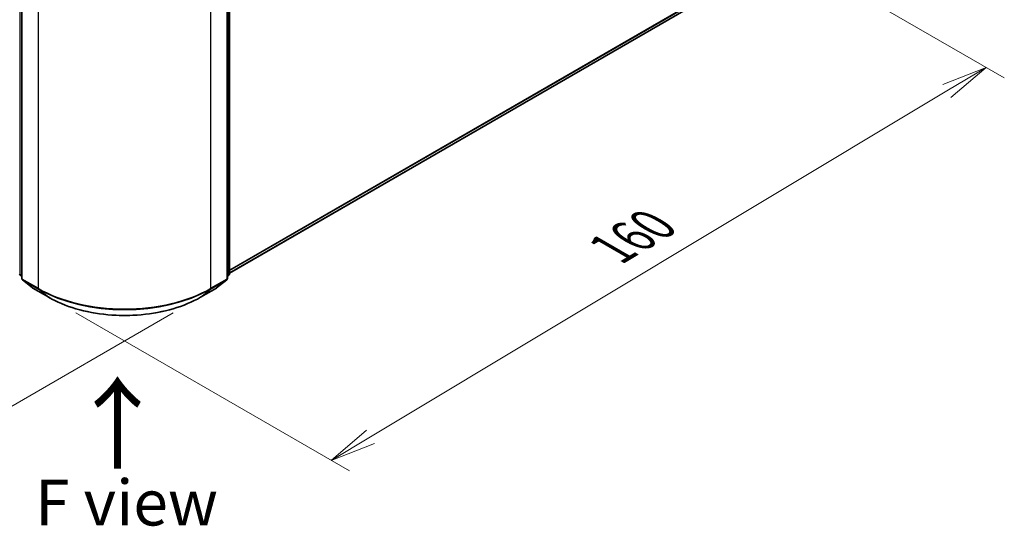
# Model space of a CAD drawing. Units: millimetres. Extents: x 36 to 5831, y 20 to 863.
# Drawn here: x 168 to 302, y 446 to 515 of the extents above; entities that cross this region are included whole.
import ezdxf

# ---------------------------------------------------------------- set-up
doc = ezdxf.new("R2010")
doc.units = ezdxf.units.MM
doc.header["$LTSCALE"] = 2.5
doc.layers.get('Defpoints').update_dxf_attribs({"lineweight": 25})
for name, color, linetype, lineweight in [('Dimension (ISO)', 7, 'Continuous', 18), ('Symbol (ISO)', 7, 'Continuous', 18), ('Visible (ISO)', 7, 'Continuous', 35), ('Visible Narrow (ISO)', 7, 'Continuous', 25)]:
    doc.layers.add(name, color=color, linetype=linetype, lineweight=lineweight)
doc.styles.add('Note Text (TK)', font='MS PGothic.ttf')
doc.dimstyles.new('Default - Method 1b (TK)', dxfattribs={"dimscale": 2.5, "dimtxt": 2.5, "dimasz": 2.5, "dimexe": 1, "dimexo": 1.5, "dimgap": 1, "dimtad": 1, "dimdsep": 46, "dimtxsty": 'Note Text (TK)', "dimblk": 'OPEN', "dimcen": 0.09, "dimdle": 5, "dimclrd": 100, "dimclre": 100, "dimclrt": 7, "dimadec": 1, "dimazin": 1, "dimtfac": 1, "dimtmove": 0, "dimatfit": 3, "dimldrblk": 'OPEN', "dimfxl": 1, "dimtolj": 1, "dimlwd": -1, "dimlwe": -1, "dimarcsym": 0})

# ---------------------------------------------------------------- blocks, each defined once
blk = doc.blocks.new('_Open')
at = {"color": 0, "linetype": 'ByBlock', "lineweight": -2}
for p, q in [((-1, 0.167), (0, 0)), ((-1, -0.167), (0, 0)), ((0, 0), (-1, 0))]:
    blk.add_line(p, q, dxfattribs=at)
blk = doc.blocks.new('*D22')
at = {"layer": 'Defpoints', "color": 0}
for p in [(94.75, 525.97), (192.49, 477.12), (152.98, 454.31)]:
    blk.add_point(p, dxfattribs=at)
at = {"layer": 'Dimension (ISO)', "color": 100}
for p, q in [((91.03, 523.82), (61.09, 506.54)), ((68.93, 504.75), (147.62, 457.52)), ((188.77, 474.97), (150.5, 452.88))]:
    blk.add_line(p, q, dxfattribs=at)
at = {"layer": 'Dimension (ISO)', "color": 100, "xscale": 6.25, "yscale": 6.25, "zscale": 6.25}
for p, rotation in [((63.57, 507.97), 149.0284184920471), ((152.98, 454.31), 329.0284184920471)]:
    blk.add_blockref('_Open', p, dxfattribs=dict(at, rotation=rotation))
at = {"layer": 'Dimension (ISO)', "color": 7, "insert": (106.1, 488.33), "char_height": 6.25, "attachment_point": 4, "rotation": 329.0284, "style": 'Note Text (TK)'}
blk.add_mtext('\\A1;{\\Q29.028;\\W0.825;\\H0.816x;160}', dxfattribs=at)
blk = doc.blocks.new('*D23')
at = {"layer": 'Defpoints', "color": 0}
for p in [(269.5, 525.97), (171.76, 477.12), (210.35, 454.84)]:
    blk.add_point(p, dxfattribs=at)
at = {"layer": 'Dimension (ISO)', "color": 100}
for p, q in [((273.21, 523.82), (302.24, 507.07)), ((294.4, 505.28), (215.71, 458.05)), ((175.47, 474.97), (212.83, 453.41))]:
    blk.add_line(p, q, dxfattribs=at)
at = {"layer": 'Dimension (ISO)', "color": 100, "xscale": 6.25, "yscale": 6.25, "zscale": 6.25}
for p, rotation in [((299.76, 508.5), 30.97158150795229), ((210.35, 454.84), 210.9715815079523)]:
    blk.add_blockref('_Open', p, dxfattribs=dict(at, rotation=rotation))
at = {"layer": 'Dimension (ISO)', "color": 7, "insert": (248.61, 483.69), "char_height": 6.25, "attachment_point": 4, "rotation": 30.9716, "style": 'Note Text (TK)'}
blk.add_mtext('\\A1;{\\Q-29.028;\\W0.825;\\H0.816x;160}', dxfattribs=at)

msp = doc.modelspace()

# ---------------------------------------------------------------- linework, layer by layer
at = {"layer": 'Visible (ISO)'}
for p, q in [((196.4561, 554.1052), (196.4561, 480.3342)), ((168.0843, 553.718), (168.0843, 479.7007)), ((196.1615, 479.7007), (196.1615, 553.718)), ((196.4561, 480.4286), (259.6522, 516.9149)), ((168.0843, 479.9767), (167.8826, 480.1398)), ((196.3633, 480.1398), (196.1615, 479.9767)), ((168.1772, 479.5063), (169.5563, 478.3916)), ((194.6895, 478.3916), (196.0687, 479.5063)), ((169.5885, 478.3695), (171.7687, 477.1107)), ((192.4771, 477.1107), (194.6573, 478.3695))]:
    msp.add_line(p, q, dxfattribs=at)
for centre, start, end in [((168.0397, 480.3342), 180, 231.051724), ((196.2061, 480.3342), 308.948276, 0), ((168.3343, 479.7007), 180, 231.051724), ((195.9115, 479.7007), 308.948276, 0), ((169.7135, 478.586), 231.051724, 240), ((194.5323, 478.586), 300, 308.948276)]:
    msp.add_arc(centre, 0.25, start, end, dxfattribs=at)
msp.add_open_spline([(171.7687, 477.1107), (172.8596, 476.4809), (174.1182, 475.9535), (176.8514, 475.1494), (178.3256, 474.873), (181.3487, 474.5966), (182.8972, 474.5966), (185.9203, 474.873), (187.3944, 475.1494), (190.1276, 475.9535), (191.3863, 476.4809), (192.4771, 477.1107)], degree=3, knots=[1.57079633, 1.57079633, 1.57079633, 1.57079633, 1.88495559, 1.88495559, 2.19911486, 2.19911486, 2.51327412, 2.51327412, 2.82743339, 2.82743339, 3.14159265, 3.14159265, 3.14159265, 3.14159265], dxfattribs=at)
at = {"layer": 'Visible Narrow (ISO)'}
for p, q in [((167.8629, 480.2322), (167.8629, 554.0031)), ((196.3829, 554.0031), (196.3829, 480.2322)), ((168.1576, 479.5987), (168.1576, 553.616)), ((196.0883, 553.616), (196.0883, 479.5987)), ((170.3378, 552.3572), (170.3378, 478.3399)), ((193.908, 478.3399), (193.908, 552.3572)), ((261.0832, 518.1441), (196.4561, 480.8317)), ((196.4561, 480.7483), (261.0422, 518.0371)), ((259.663, 516.9223), (196.4561, 480.4298)), ((168.0843, 480.1043), (167.8629, 480.2322)), ((168.0843, 479.9793), (167.9039, 480.1251)), ((167.9039, 480.1251), (168.0843, 480.021)), ((196.3829, 480.2322), (196.1615, 480.1043)), ((196.3419, 480.1251), (196.1615, 479.9793)), ((196.1615, 480.021), (196.3419, 480.1251)), ((170.3378, 478.3399), (168.1576, 479.5987)), ((168.1985, 479.4917), (170.3788, 478.2329)), ((169.5777, 478.3769), (168.1985, 479.4917)), ((193.8671, 478.2329), (196.0473, 479.4917)), ((196.0883, 479.5987), (193.908, 478.3399)), ((196.0473, 479.4917), (194.6682, 478.3769)), ((171.7579, 477.1181), (169.5777, 478.3769)), ((171.7579, 477.1181), (170.3788, 478.2329)), ((194.6682, 478.3769), (192.4879, 477.1181)), ((192.4879, 477.1181), (193.8671, 478.2329))]:
    msp.add_line(p, q, dxfattribs=at)
for centre, major_axis, ratio, start_param, end_param in [((168.0397, 480.3342), (-0.25, 0), 0.57735027, 0, 0.78539816), ((168.0397, 480.3342), (-0.125, -0.2165), 0.57735027, 5.49778714, 6.19252542), ((168.0397, 480.3342), (-0.1572, -0.1944), 0.8131434, 0, 0.12734403), ((196.2061, 480.3342), (0.125, -0.2165), 0.57735027, 0.09065989, 0.78539816), ((196.2061, 480.3342), (0.1572, -0.1944), 0.8131434, 6.15584128, 6.28318531), ((196.2061, 480.3342), (0.25, 0), 0.57735027, 5.49778714, 6.28318531), ((168.3343, 479.7007), (-0.25, 0), 0.57735027, 0, 0.78539816), ((168.3343, 479.7007), (-0.125, -0.2165), 0.57735027, 5.49778714, 6.19252542), ((168.3343, 479.7007), (-0.1572, -0.1944), 0.8131434, 0, 0.12734403), ((195.9115, 479.7007), (0.125, -0.2165), 0.57735027, 0.09065989, 0.78539816), ((195.9115, 479.7007), (0.1572, -0.1944), 0.8131434, 6.15584128, 6.28318531), ((195.9115, 479.7007), (0.25, 0), 0.57735027, 5.49778714, 6.28318531), ((169.7135, 478.586), (-0.1572, -0.1944), 0.8131434, 0, 0.12734403), ((169.7135, 478.586), (-0.125, -0.2165), 0.57735027, 6.19252542, 6.28318531), ((170.5146, 478.442), (-0.125, -0.2165), 0.57735027, 5.49778714, 6.19252542), ((182.1229, 485.1441), (-16.6667, 0), 0.57735027, 0.78539816, 2.35619449), ((182.1229, 485.0134), (16.6087, 0), 0.57735027, 3.92699082, 5.49778714), ((193.7313, 478.442), (0.125, -0.2165), 0.57735027, 0.09065989, 0.78539816), ((194.5323, 478.586), (0.125, -0.2165), 0.57735027, 0, 0.09065989), ((194.5323, 478.586), (0.1572, -0.1944), 0.8131434, 6.15584128, 6.28318531), ((171.8937, 477.3272), (-0.125, -0.2165), 0.57735027, 6.19252542, 6.28318531), ((182.1229, 483.1024), (-14.6583, 0), 0.57735027, 0.78539816, 2.35619449), ((192.3521, 477.3272), (0.125, -0.2165), 0.57735027, 0, 0.09065989)]:
    msp.add_ellipse(centre, major_axis=major_axis, ratio=ratio, start_param=start_param, end_param=end_param, dxfattribs=at)

# ---------------------------------------------------------------- texts
at = {"layer": 'Symbol (ISO)', "color": 7, "insert": (181.3436, 453.18), "char_height": 10, "attachment_point": 4, "rotation": 90, "line_spacing_factor": 1.5, "style": 'Note Text (TK)'}
msp.add_mtext('\\fMS PGothic|b0|i0;{\\H10.0000;→}', dxfattribs=at)
at = {"layer": 'Symbol (ISO)', "color": 7, "insert": (182.3962, 449.0818), "char_height": 6.25, "attachment_point": 5, "line_spacing_factor": 1.5, "style": 'Note Text (TK)'}
msp.add_mtext('\\fＭＳ Ｐゴシック|b0|i0;F view', dxfattribs=at)

# ---------------------------------------------------------------- dimensions: what is measured, and where the dimension line sits
at = {"layer": 'Dimension (ISO)', "color": 100}
for base, p1, p2, angle, text, picture, middle in [((152.9779, 454.3071), (94.7456, 525.9689), (192.4879, 477.1181), 149.028418, '{\\Q29.028;\\W0.825;\\H0.816x;160}', '*D22', (108.2735, 481.1381)), ((210.3524, 454.8356), (269.5003, 525.9689), (171.7579, 477.1181), 30.971582, '{\\Q-29.028;\\W0.825;\\H0.816x;160}', '*D23', (255.0569, 481.6666))]:
    dim = msp.add_linear_dim(base=base, p1=p1, p2=p2, angle=angle, text=text, dimstyle='Default - Method 1b (TK)', override={"dimgap": 1, "dimdec": 0, "dimlfac": 0.4, "dimtol": 0, "dimlim": 0, "dimtp": 0, "dimtm": 0, "dimtdec": 0, "dimtofl": 0, "dimatfit": 1}, dxfattribs=at)
    dim.commit()
    dim.dimension.update_dxf_attribs({"geometry": picture, "text_midpoint": middle, "dimtype": 160})

doc.saveas('drawing.dxf')
